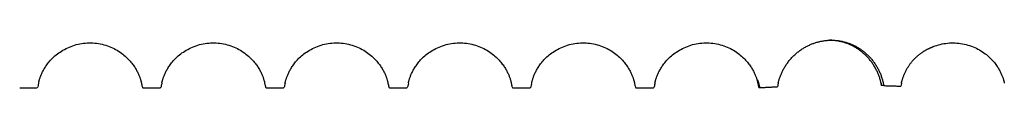
# Model space of a CAD drawing. Units: millimetres. Extents: x 70467 to 311972, y -19883 to 15191.
# Drawn here: x 78353 to 78632, y -16493 to -16480 of the extents above; entities that cross this region are included whole.
import ezdxf

# ---------------------------------------------------------------- set-up
doc = ezdxf.new("R2010")
doc.units = ezdxf.units.MM
doc.header["$LTSCALE"] = 46.255
doc.layers.get('0').update_dxf_attribs({"linetype": 'CONTINUOUS'})

msp = doc.modelspace()

# ---------------------------------------------------------------- linework, layer by layer
at = {"color": 7, "linetype": 'Continuous'}
for p, q in [((78352.6685, -16493.3219), (78357.5812, -16493.3219)), ((78387.219, -16491.9716), (78387.2202, -16491.9786)), ((78387.6685, -16493.3219), (78392.5812, -16493.3219)), ((78422.219, -16491.9716), (78422.2202, -16491.9786)), ((78422.6685, -16493.3219), (78427.5812, -16493.3219)), ((78428.0295, -16491.9786), (78428.0307, -16491.9716)), ((78428.0307, -16491.9716), (78428.0346, -16491.9506)), ((78457.219, -16491.9716), (78457.2202, -16491.9786)), ((78457.6685, -16493.3219), (78462.5812, -16493.3219)), ((78492.219, -16491.9716), (78492.2202, -16491.9786)), ((78492.6685, -16493.3219), (78497.5812, -16493.3219)), ((78527.219, -16491.9716), (78527.2202, -16491.9786)), ((78527.6685, -16493.3219), (78532.5812, -16493.3219)), ((78562.219, -16491.9716), (78562.2202, -16491.9786)), ((78597.2198, -16491.9761), (78597.2202, -16491.9782)), ((78603.0295, -16491.9784), (78603.031, -16491.9702)), ((78603.031, -16491.9702), (78603.0347, -16491.9502))]:
    msp.add_line(p, q, dxfattribs=at)
for points in [[(78358.0346, -16491.9506), (78358.0412, -16491.9162), (78358.0507, -16491.869), (78358.0633, -16491.8092), (78358.0793, -16491.7367), (78358.0989, -16491.6517), (78358.1226, -16491.554), (78358.1506, -16491.4433), (78358.1835, -16491.3192), (78358.2218, -16491.1818), (78358.2658, -16491.0311), (78358.3161, -16490.8675), (78358.373, -16490.6913), (78358.4367, -16490.5036), (78358.5069, -16490.3067), (78358.5831, -16490.1034), (78358.6652, -16489.8949), (78358.7533, -16489.6812), (78358.8481, -16489.462), (78358.9495, -16489.238), (78359.0575, -16489.0102), (78359.172, -16488.7793), (78359.2933, -16488.5453), (78359.422, -16488.308), (78359.5587, -16488.0667), (78359.7041, -16487.8213), (78359.8585, -16487.5719), (78360.0225, -16487.3185), (78360.1968, -16487.0612), (78360.3821, -16486.7997), (78360.5793, -16486.534), (78360.7892, -16486.2641), (78361.0128, -16485.99), (78361.251, -16485.7118), (78361.5046, -16485.4302), (78361.7742, -16485.1459), (78362.0605, -16484.8596), (78362.3638, -16484.5724), (78362.6844, -16484.2855), (78363.0222, -16484.0003), (78363.3773, -16483.7182), (78363.7492, -16483.4407), (78364.1373, -16483.1695), (78364.541, -16482.9059), (78364.9596, -16482.6514), (78365.3924, -16482.4073), (78365.8387, -16482.1746), (78366.2974, -16481.9546), (78366.7671, -16481.7485), (78367.2464, -16481.5574), (78367.735, -16481.3816), (78368.2322, -16481.2218), (78368.7368, -16481.0786), (78369.2476, -16480.9526), (78369.7636, -16480.8442), (78370.2838, -16480.7536), (78370.8076, -16480.6811), (78371.3343, -16480.6269), (78371.8632, -16480.5911), (78372.3934, -16480.5737), (78372.924, -16480.5749), (78373.4541, -16480.5946), (78373.9827, -16480.6328), (78374.5091, -16480.6894), (78375.0325, -16480.7642), (78375.5523, -16480.857), (78376.0676, -16480.9677), (78376.5777, -16481.0959), (78377.0814, -16481.2412), (78377.5776, -16481.4031), (78378.065, -16481.5809), (78378.5431, -16481.774), (78379.0115, -16481.9819), (78379.4688, -16482.2036), (78379.9131, -16482.4377), (78380.3439, -16482.6831), (78380.7605, -16482.9387), (78381.1622, -16483.2033), (78381.5487, -16483.4756), (78381.9189, -16483.7541), (78382.2721, -16484.037), (78382.608, -16484.3227), (78382.9268, -16484.6101), (78383.2285, -16484.8979), (78383.5131, -16485.1847), (78383.7808, -16485.469), (78384.0317, -16485.7496), (78384.2672, -16486.0263), (78384.4895, -16486.3006), (78384.6993, -16486.5722), (78384.8953, -16486.838), (78385.0781, -16487.0977), (78385.2504, -16487.3538), (78385.4138, -16487.6078), (78385.5675, -16487.8575), (78385.7109, -16488.1012), (78385.8457, -16488.3406), (78385.9733, -16488.5773), (78386.0942, -16488.8118), (78386.2083, -16489.0434), (78386.3156, -16489.2712), (78386.4159, -16489.4944), (78386.5093, -16489.7119), (78386.5959, -16489.9232), (78386.6763, -16490.1287), (78386.7508, -16490.3286), (78386.8193, -16490.5218), (78386.8815, -16490.7058), (78386.9371, -16490.8787), (78386.9864, -16491.0395), (78387.0296, -16491.1878), (78387.0673, -16491.3233), (78387.0998, -16491.4458), (78387.1275, -16491.5553), (78387.1509, -16491.6522), (78387.1704, -16491.7367), (78387.1863, -16491.8088), (78387.1989, -16491.8685), (78387.2084, -16491.9157), (78387.215, -16491.9502), (78387.219, -16491.9716)], [(78393.0346, -16491.9506), (78393.0412, -16491.9162), (78393.0507, -16491.869), (78393.0633, -16491.8092), (78393.0793, -16491.7367), (78393.0989, -16491.6517), (78393.1226, -16491.554), (78393.1506, -16491.4433), (78393.1835, -16491.3192), (78393.2218, -16491.1818), (78393.2658, -16491.0311), (78393.3161, -16490.8675), (78393.373, -16490.6913), (78393.4367, -16490.5036), (78393.5069, -16490.3067), (78393.5831, -16490.1034), (78393.6652, -16489.8949), (78393.7533, -16489.6812), (78393.8481, -16489.462), (78393.9495, -16489.238), (78394.0575, -16489.0102), (78394.172, -16488.7793), (78394.2933, -16488.5453), (78394.422, -16488.308), (78394.5587, -16488.0667), (78394.7041, -16487.8213), (78394.8585, -16487.5719), (78395.0225, -16487.3185), (78395.1968, -16487.0612), (78395.3821, -16486.7997), (78395.5793, -16486.534), (78395.7892, -16486.2641), (78396.0128, -16485.99), (78396.251, -16485.7118), (78396.5046, -16485.4302), (78396.7742, -16485.1459), (78397.0605, -16484.8596), (78397.3638, -16484.5724), (78397.6844, -16484.2855), (78398.0222, -16484.0003), (78398.3773, -16483.7182), (78398.7492, -16483.4407), (78399.1373, -16483.1695), (78399.541, -16482.9059), (78399.9596, -16482.6514), (78400.3924, -16482.4073), (78400.8387, -16482.1746), (78401.2974, -16481.9546), (78401.7671, -16481.7485), (78402.2464, -16481.5574), (78402.735, -16481.3816), (78403.2322, -16481.2218), (78403.7368, -16481.0786), (78404.2476, -16480.9526), (78404.7636, -16480.8442), (78405.2838, -16480.7536), (78405.8076, -16480.6811), (78406.3343, -16480.6269), (78406.8632, -16480.5911), (78407.3934, -16480.5737), (78407.924, -16480.5749), (78408.4541, -16480.5946), (78408.9827, -16480.6328), (78409.5091, -16480.6894), (78410.0325, -16480.7642), (78410.5523, -16480.857), (78411.0676, -16480.9677), (78411.5777, -16481.0959), (78412.0814, -16481.2412), (78412.5776, -16481.4031), (78413.065, -16481.5809), (78413.5431, -16481.774), (78414.0115, -16481.9819), (78414.4688, -16482.2036), (78414.9131, -16482.4377), (78415.3439, -16482.6831), (78415.7605, -16482.9387), (78416.1622, -16483.2033), (78416.5487, -16483.4756), (78416.9189, -16483.7541), (78417.2721, -16484.037), (78417.608, -16484.3227), (78417.9268, -16484.6101), (78418.2285, -16484.8979), (78418.5131, -16485.1847), (78418.7808, -16485.469), (78419.0317, -16485.7496), (78419.2672, -16486.0263), (78419.4895, -16486.3006), (78419.6993, -16486.5722), (78419.8953, -16486.838), (78420.0781, -16487.0977), (78420.2504, -16487.3538), (78420.4138, -16487.6078), (78420.5675, -16487.8575), (78420.7109, -16488.1012), (78420.8457, -16488.3406), (78420.9733, -16488.5773), (78421.0942, -16488.8118), (78421.2083, -16489.0434), (78421.3156, -16489.2712), (78421.4159, -16489.4944), (78421.5093, -16489.7119), (78421.5959, -16489.9232), (78421.6763, -16490.1287), (78421.7508, -16490.3286), (78421.8193, -16490.5218), (78421.8815, -16490.7058), (78421.9371, -16490.8787), (78421.9864, -16491.0395), (78422.0296, -16491.1878), (78422.0673, -16491.3233), (78422.0998, -16491.4458), (78422.1275, -16491.5553), (78422.1509, -16491.6522), (78422.1704, -16491.7367), (78422.1863, -16491.8088), (78422.1989, -16491.8685), (78422.2084, -16491.9157), (78422.215, -16491.9502), (78422.219, -16491.9716)], [(78428.0346, -16491.9506), (78428.0412, -16491.9162), (78428.0507, -16491.869), (78428.0633, -16491.8092), (78428.0793, -16491.7367), (78428.0989, -16491.6517), (78428.1226, -16491.554), (78428.1506, -16491.4433), (78428.1835, -16491.3192), (78428.2218, -16491.1818), (78428.2658, -16491.0311), (78428.3161, -16490.8675), (78428.373, -16490.6913), (78428.4367, -16490.5036), (78428.5069, -16490.3067), (78428.5831, -16490.1034), (78428.6652, -16489.8949), (78428.7533, -16489.6812), (78428.8481, -16489.462), (78428.9495, -16489.238), (78429.0575, -16489.0102), (78429.172, -16488.7793), (78429.2933, -16488.5453), (78429.422, -16488.308), (78429.5587, -16488.0667), (78429.7041, -16487.8213), (78429.8585, -16487.5719), (78430.0225, -16487.3185), (78430.1968, -16487.0612), (78430.3821, -16486.7997), (78430.5793, -16486.534), (78430.7892, -16486.2641), (78431.0128, -16485.99), (78431.251, -16485.7118), (78431.5046, -16485.4302), (78431.7742, -16485.1459), (78432.0605, -16484.8596), (78432.3638, -16484.5724), (78432.6844, -16484.2855), (78433.0222, -16484.0003), (78433.3773, -16483.7182), (78433.7492, -16483.4407), (78434.1373, -16483.1695), (78434.541, -16482.9059), (78434.9596, -16482.6514), (78435.3924, -16482.4073), (78435.8387, -16482.1746), (78436.2974, -16481.9546), (78436.7671, -16481.7485), (78437.2464, -16481.5574), (78437.735, -16481.3816), (78438.2322, -16481.2218), (78438.7368, -16481.0786), (78439.2476, -16480.9526), (78439.7636, -16480.8442), (78440.2838, -16480.7536), (78440.8076, -16480.6811), (78441.3343, -16480.6269), (78441.8632, -16480.5911), (78442.3934, -16480.5737), (78442.924, -16480.5749), (78443.4541, -16480.5946), (78443.9827, -16480.6328), (78444.5091, -16480.6894), (78445.0325, -16480.7642), (78445.5523, -16480.857), (78446.0676, -16480.9677), (78446.5777, -16481.0959), (78447.0814, -16481.2412), (78447.5776, -16481.4031), (78448.065, -16481.5809), (78448.5431, -16481.774), (78449.0115, -16481.9819), (78449.4688, -16482.2036), (78449.9131, -16482.4377), (78450.3439, -16482.6831), (78450.7605, -16482.9387), (78451.1622, -16483.2033), (78451.5487, -16483.4756), (78451.9189, -16483.7541), (78452.2721, -16484.037), (78452.608, -16484.3227), (78452.9268, -16484.6101), (78453.2285, -16484.8979), (78453.5131, -16485.1847), (78453.7808, -16485.469), (78454.0317, -16485.7496), (78454.2672, -16486.0263), (78454.4895, -16486.3006), (78454.6993, -16486.5722), (78454.8953, -16486.838), (78455.0781, -16487.0977), (78455.2504, -16487.3538), (78455.4138, -16487.6078), (78455.5675, -16487.8575), (78455.7109, -16488.1012), (78455.8457, -16488.3406), (78455.9733, -16488.5773), (78456.0942, -16488.8118), (78456.2083, -16489.0434), (78456.3156, -16489.2712), (78456.4159, -16489.4944), (78456.5093, -16489.7119), (78456.5959, -16489.9232), (78456.6763, -16490.1287), (78456.7508, -16490.3286), (78456.8193, -16490.5218), (78456.8815, -16490.7058), (78456.9371, -16490.8787), (78456.9864, -16491.0395), (78457.0296, -16491.1878), (78457.0673, -16491.3233), (78457.0998, -16491.4458), (78457.1275, -16491.5553), (78457.1509, -16491.6522), (78457.1704, -16491.7367), (78457.1863, -16491.8088), (78457.1989, -16491.8685), (78457.2084, -16491.9157), (78457.215, -16491.9502), (78457.219, -16491.9716)], [(78463.0346, -16491.9506), (78463.0412, -16491.9162), (78463.0507, -16491.869), (78463.0633, -16491.8092), (78463.0793, -16491.7367), (78463.0989, -16491.6517), (78463.1226, -16491.554), (78463.1506, -16491.4433), (78463.1835, -16491.3192), (78463.2218, -16491.1818), (78463.2658, -16491.0311), (78463.3161, -16490.8675), (78463.373, -16490.6913), (78463.4367, -16490.5036), (78463.5069, -16490.3067), (78463.5831, -16490.1034), (78463.6652, -16489.8949), (78463.7533, -16489.6812), (78463.8481, -16489.462), (78463.9495, -16489.238), (78464.0575, -16489.0102), (78464.172, -16488.7793), (78464.2933, -16488.5453), (78464.422, -16488.308), (78464.5587, -16488.0667), (78464.7041, -16487.8213), (78464.8585, -16487.5719), (78465.0225, -16487.3185), (78465.1968, -16487.0612), (78465.3821, -16486.7997), (78465.5793, -16486.534), (78465.7892, -16486.2641), (78466.0128, -16485.99), (78466.251, -16485.7118), (78466.5046, -16485.4302), (78466.7742, -16485.1459), (78467.0605, -16484.8596), (78467.3638, -16484.5724), (78467.6844, -16484.2855), (78468.0222, -16484.0003), (78468.3773, -16483.7182), (78468.7492, -16483.4407), (78469.1373, -16483.1695), (78469.541, -16482.9059), (78469.9596, -16482.6514), (78470.3924, -16482.4073), (78470.8387, -16482.1746), (78471.2974, -16481.9546), (78471.7671, -16481.7485), (78472.2464, -16481.5574), (78472.735, -16481.3816), (78473.2322, -16481.2218), (78473.7368, -16481.0786), (78474.2476, -16480.9526), (78474.7636, -16480.8442), (78475.2838, -16480.7536), (78475.8076, -16480.6811), (78476.3343, -16480.6269), (78476.8632, -16480.5911), (78477.3934, -16480.5737), (78477.924, -16480.5749), (78478.4541, -16480.5946), (78478.9827, -16480.6328), (78479.5091, -16480.6894), (78480.0325, -16480.7642), (78480.5523, -16480.857), (78481.0676, -16480.9677), (78481.5777, -16481.0959), (78482.0814, -16481.2412), (78482.5776, -16481.4031), (78483.065, -16481.5809), (78483.5431, -16481.774), (78484.0115, -16481.9819), (78484.4688, -16482.2036), (78484.9131, -16482.4377), (78485.3439, -16482.6831), (78485.7605, -16482.9387), (78486.1622, -16483.2033), (78486.5487, -16483.4756), (78486.9189, -16483.7541), (78487.2721, -16484.037), (78487.608, -16484.3227), (78487.9268, -16484.6101), (78488.2285, -16484.8979), (78488.5131, -16485.1847), (78488.7808, -16485.469), (78489.0317, -16485.7496), (78489.2672, -16486.0263), (78489.4895, -16486.3006), (78489.6993, -16486.5722), (78489.8953, -16486.838), (78490.0781, -16487.0977), (78490.2504, -16487.3538), (78490.4138, -16487.6078), (78490.5675, -16487.8575), (78490.7109, -16488.1012), (78490.8457, -16488.3406), (78490.9733, -16488.5773), (78491.0942, -16488.8118), (78491.2083, -16489.0434), (78491.3156, -16489.2712), (78491.4159, -16489.4944), (78491.5093, -16489.7119), (78491.5959, -16489.9232), (78491.6763, -16490.1287), (78491.7508, -16490.3286), (78491.8193, -16490.5218), (78491.8815, -16490.7058), (78491.9371, -16490.8787), (78491.9864, -16491.0395), (78492.0296, -16491.1878), (78492.0673, -16491.3233), (78492.0998, -16491.4458), (78492.1275, -16491.5553), (78492.1509, -16491.6522), (78492.1704, -16491.7367), (78492.1863, -16491.8088), (78492.1989, -16491.8685), (78492.2084, -16491.9157), (78492.215, -16491.9502), (78492.219, -16491.9716)], [(78498.0346, -16491.9506), (78498.0412, -16491.9162), (78498.0507, -16491.869), (78498.0633, -16491.8092), (78498.0793, -16491.7367), (78498.0989, -16491.6517), (78498.1226, -16491.554), (78498.1506, -16491.4433), (78498.1835, -16491.3192), (78498.2218, -16491.1818), (78498.2658, -16491.0311), (78498.3161, -16490.8675), (78498.373, -16490.6913), (78498.4367, -16490.5036), (78498.5069, -16490.3067), (78498.5831, -16490.1034), (78498.6652, -16489.8949), (78498.7533, -16489.6812), (78498.8481, -16489.462), (78498.9495, -16489.238), (78499.0575, -16489.0102), (78499.172, -16488.7793), (78499.2933, -16488.5453), (78499.422, -16488.308), (78499.5587, -16488.0667), (78499.7041, -16487.8213), (78499.8585, -16487.5719), (78500.0225, -16487.3185), (78500.1968, -16487.0612), (78500.3821, -16486.7997), (78500.5793, -16486.534), (78500.7892, -16486.2641), (78501.0128, -16485.99), (78501.251, -16485.7118), (78501.5046, -16485.4302), (78501.7742, -16485.1459), (78502.0605, -16484.8596), (78502.3638, -16484.5724), (78502.6844, -16484.2855), (78503.0222, -16484.0003), (78503.3773, -16483.7182), (78503.7492, -16483.4407), (78504.1373, -16483.1695), (78504.541, -16482.9059), (78504.9596, -16482.6514), (78505.3924, -16482.4073), (78505.8387, -16482.1746), (78506.2974, -16481.9546), (78506.7671, -16481.7485), (78507.2464, -16481.5574), (78507.735, -16481.3816), (78508.2322, -16481.2218), (78508.7368, -16481.0786), (78509.2476, -16480.9526), (78509.7636, -16480.8442), (78510.2838, -16480.7536), (78510.8076, -16480.6811), (78511.3343, -16480.6269), (78511.8632, -16480.5911), (78512.3934, -16480.5737), (78512.924, -16480.5749), (78513.4541, -16480.5946), (78513.9827, -16480.6328), (78514.5091, -16480.6894), (78515.0325, -16480.7642), (78515.5523, -16480.857), (78516.0676, -16480.9677), (78516.5777, -16481.0959), (78517.0814, -16481.2412), (78517.5776, -16481.4031), (78518.065, -16481.5809), (78518.5431, -16481.774), (78519.0115, -16481.9819), (78519.4688, -16482.2036), (78519.9131, -16482.4377), (78520.3439, -16482.6831), (78520.7605, -16482.9387), (78521.1622, -16483.2033), (78521.5487, -16483.4756), (78521.9189, -16483.7541), (78522.2721, -16484.037), (78522.608, -16484.3227), (78522.9268, -16484.6101), (78523.2285, -16484.8979), (78523.5131, -16485.1847), (78523.7808, -16485.469), (78524.0317, -16485.7496), (78524.2672, -16486.0263), (78524.4895, -16486.3006), (78524.6993, -16486.5722), (78524.8953, -16486.838), (78525.0781, -16487.0977), (78525.2504, -16487.3538), (78525.4138, -16487.6078), (78525.5675, -16487.8575), (78525.7109, -16488.1012), (78525.8457, -16488.3406), (78525.9733, -16488.5773), (78526.0942, -16488.8118), (78526.2083, -16489.0434), (78526.3156, -16489.2712), (78526.4159, -16489.4944), (78526.5093, -16489.7119), (78526.5959, -16489.9232), (78526.6763, -16490.1287), (78526.7508, -16490.3286), (78526.8193, -16490.5218), (78526.8815, -16490.7058), (78526.9371, -16490.8787), (78526.9864, -16491.0395), (78527.0296, -16491.1878), (78527.0673, -16491.3233), (78527.0998, -16491.4458), (78527.1275, -16491.5553), (78527.1509, -16491.6522), (78527.1704, -16491.7367), (78527.1863, -16491.8088), (78527.1989, -16491.8685), (78527.2084, -16491.9157), (78527.215, -16491.9502), (78527.219, -16491.9716)], [(78533.0307, -16491.9716), (78533.0346, -16491.9506), (78533.0412, -16491.9162), (78533.0507, -16491.869), (78533.0633, -16491.8092), (78533.0793, -16491.7367), (78533.0989, -16491.6517), (78533.1226, -16491.554), (78533.1506, -16491.4433), (78533.1835, -16491.3192), (78533.2218, -16491.1818), (78533.2658, -16491.0311), (78533.3161, -16490.8675), (78533.373, -16490.6913), (78533.4367, -16490.5036), (78533.5069, -16490.3067), (78533.5831, -16490.1034), (78533.6652, -16489.8949), (78533.7533, -16489.6812), (78533.8481, -16489.462), (78533.9495, -16489.238), (78534.0575, -16489.0102), (78534.172, -16488.7793), (78534.2933, -16488.5453), (78534.422, -16488.308), (78534.5587, -16488.0667), (78534.7041, -16487.8213), (78534.8585, -16487.5719), (78535.0225, -16487.3185), (78535.1968, -16487.0612), (78535.3821, -16486.7997), (78535.5793, -16486.534), (78535.7892, -16486.2641), (78536.0128, -16485.99), (78536.251, -16485.7118), (78536.5046, -16485.4302), (78536.7742, -16485.1459), (78537.0605, -16484.8596), (78537.3638, -16484.5724), (78537.6844, -16484.2855), (78538.0222, -16484.0003), (78538.3773, -16483.7182), (78538.7492, -16483.4407), (78539.1373, -16483.1695), (78539.541, -16482.9059), (78539.9596, -16482.6514), (78540.3924, -16482.4073), (78540.8387, -16482.1746), (78541.2974, -16481.9546), (78541.7671, -16481.7485), (78542.2464, -16481.5574), (78542.735, -16481.3816), (78543.2322, -16481.2218), (78543.7368, -16481.0786), (78544.2476, -16480.9526), (78544.7636, -16480.8442), (78545.2838, -16480.7536), (78545.8076, -16480.6811), (78546.3343, -16480.6269), (78546.8632, -16480.5911), (78547.3934, -16480.5737), (78547.924, -16480.5749), (78548.4541, -16480.5946), (78548.9827, -16480.6328), (78549.5091, -16480.6894), (78550.0325, -16480.7642), (78550.5523, -16480.857), (78551.0676, -16480.9677), (78551.5777, -16481.0959), (78552.0814, -16481.2412), (78552.5776, -16481.4031), (78553.065, -16481.5809), (78553.5431, -16481.774), (78554.0115, -16481.9819), (78554.4688, -16482.2036), (78554.9131, -16482.4377), (78555.3439, -16482.6831), (78555.7605, -16482.9387), (78556.1622, -16483.2033), (78556.5487, -16483.4756), (78556.9189, -16483.7541), (78557.2721, -16484.037), (78557.608, -16484.3227), (78557.9268, -16484.6101), (78558.2285, -16484.8979), (78558.5131, -16485.1847), (78558.7808, -16485.469), (78559.0317, -16485.7496), (78559.2672, -16486.0263), (78559.4895, -16486.3006), (78559.6993, -16486.5722), (78559.8953, -16486.838), (78560.0781, -16487.0977), (78560.2504, -16487.3538), (78560.4138, -16487.6078), (78560.5675, -16487.8575), (78560.7109, -16488.1012), (78560.8457, -16488.3406), (78560.9733, -16488.5773), (78561.0942, -16488.8118), (78561.2083, -16489.0434), (78561.3156, -16489.2712), (78561.4159, -16489.4944), (78561.5093, -16489.7119), (78561.5959, -16489.9232), (78561.6763, -16490.1287), (78561.7508, -16490.3286), (78561.8193, -16490.5218), (78561.8815, -16490.7058), (78561.9371, -16490.8787), (78561.9864, -16491.0395), (78562.0296, -16491.1878), (78562.0673, -16491.3233), (78562.0998, -16491.4458), (78562.1275, -16491.5553), (78562.1509, -16491.6522), (78562.1704, -16491.7367), (78562.1863, -16491.8088), (78562.1989, -16491.8685), (78562.2084, -16491.9157), (78562.215, -16491.9502), (78562.219, -16491.9716)], [(78612.0268, -16481.6426), (78612.5491, -16481.4462), (78613.0419, -16481.2807), (78613.5428, -16481.1314), (78614.0506, -16480.9989), (78614.5641, -16480.8839), (78615.0821, -16480.7865), (78615.6039, -16480.7071), (78616.1287, -16480.6459), (78616.6558, -16480.6029), (78617.1844, -16480.5783), (78617.7136, -16480.5722), (78618.2427, -16480.5845), (78618.7709, -16480.6153), (78619.2973, -16480.6644), (78619.8212, -16480.7317), (78620.3418, -16480.8172), (78620.8584, -16480.9205), (78621.3701, -16481.0415), (78621.8758, -16481.1796), (78622.374, -16481.3344), (78622.8639, -16481.5053), (78623.3451, -16481.6917), (78623.8173, -16481.8934), (78624.2792, -16482.1094), (78624.729, -16482.3384), (78625.1657, -16482.5793), (78625.5887, -16482.8311), (78625.9971, -16483.0923), (78626.3898, -16483.3615), (78626.7662, -16483.6371), (78627.1257, -16483.9176), (78627.4681, -16484.2016), (78627.7934, -16484.4879), (78628.1017, -16484.7751), (78628.3928, -16485.0616), (78628.6666, -16485.3459), (78628.9237, -16485.627), (78629.1657, -16485.9053), (78629.3942, -16486.1814), (78629.6095, -16486.4543), (78629.8108, -16486.7218), (78629.9988, -16486.9836), (78630.1756, -16487.2411), (78630.3423, -16487.4951), (78630.4994, -16487.7455), (78630.6472, -16487.9917), (78630.7862, -16488.2335), (78630.9168, -16488.4711), (78631.0399, -16488.7053), (78631.1564, -16488.9368), (78631.2667, -16489.1661), (78631.3709, -16489.3929), (78631.4685, -16489.6156), (78631.5592, -16489.8322), (78631.6426, -16490.0415), (78631.7192, -16490.2426), (78631.7891, -16490.4356), (78631.8529, -16490.62), (78631.9108, -16490.7958), (78631.9631, -16490.9626), (78632.0101, -16491.1199), (78632.0517, -16491.2665), (78632.088, -16491.4007), (78632.1191, -16491.5215), (78632.1452, -16491.6283), (78632.1668, -16491.7208), (78632.1842, -16491.799), (78632.1977, -16491.8627), (78632.2077, -16491.9123), (78632.2146, -16491.9481), (78632.2187, -16491.9702), (78632.2195, -16491.9746)], [(78568.0333, -16491.9573), (78568.0401, -16491.9219), (78568.0507, -16491.8694), (78568.0654, -16491.7998), (78568.0846, -16491.7133), (78568.1088, -16491.6104), (78568.1381, -16491.492), (78568.1727, -16491.3592), (78568.2129, -16491.2132), (78568.2586, -16491.0552), (78568.3103, -16490.886), (78568.368, -16490.7064), (78568.3933, -16490.6303)], [(78568.0301, -16491.9747), (78568.0298, -16491.977), (78568.0333, -16491.9573)], [(78603.0347, -16491.9502), (78603.0408, -16491.9185), (78603.0495, -16491.8749), (78603.0612, -16491.8193), (78603.076, -16491.7515), (78603.0944, -16491.6711), (78603.1166, -16491.5781), (78603.1432, -16491.4718), (78603.1746, -16491.3521), (78603.2112, -16491.219), (78603.2406, -16491.1167)]]:
    msp.add_lwpolyline(points, dxfattribs=at)
for points, start_tangent, end_tangent in [([(78568.3933, -16490.6303), (78568.4024, -16490.6033), (78568.5554, -16490.1721), (78568.7259, -16489.7327), (78568.915, -16489.2857), (78569.1238, -16488.8316), (78569.353, -16488.3721), (78569.6032, -16487.9088), (78569.8743, -16487.4441), (78570.1662, -16486.9804), (78570.4786, -16486.5198), (78570.8106, -16486.065), (78571.1599, -16485.6201), (78571.5249, -16485.1872), (78571.9044, -16484.7678), (78572.2971, -16484.3632), (78572.7022, -16483.9741), (78573.1181, -16483.6015), (78573.5433, -16483.2465), (78573.9762, -16482.9097), (78574.4152, -16482.5917), (78574.8591, -16482.2926), (78575.3071, -16482.0123), (78575.7584, -16481.7505), (78576.2121, -16481.507), (78576.6677, -16481.2815), (78577.1245, -16481.0737), (78577.5822, -16480.883), (78578.0403, -16480.7093), (78578.4982, -16480.5522), (78578.9559, -16480.4111), (78579.413, -16480.2859), (78579.8694, -16480.1761), (78580.3247, -16480.0814), (78580.7791, -16480.0014), (78581.2327, -16479.936), (78581.6851, -16479.8849), (78582.1363, -16479.8478), (78582.5862, -16479.8247), (78583.0345, -16479.8153), (78583.4815, -16479.8195), (78583.9279, -16479.8373), (78584.3737, -16479.8687), (78584.8184, -16479.9136), (78585.2614, -16479.972), (78585.7024, -16480.044), (78586.1419, -16480.1295), (78586.58, -16480.2287), (78587.0167, -16480.3418), (78587.4517, -16480.4689), (78587.885, -16480.6102), (78588.3167, -16480.7659), (78588.7463, -16480.9362), (78589.1735, -16481.1213), (78589.5983, -16481.3214), (78590.02, -16481.5368), (78590.4385, -16481.7676), (78590.8532, -16482.0141), (78591.2638, -16482.2763), (78591.6694, -16482.5545), (78592.0693, -16482.8485), (78592.4629, -16483.1583), (78592.8493, -16483.4837), (78593.2276, -16483.8245), (78593.5971, -16484.1805), (78593.9569, -16484.5512), (78594.306, -16484.936), (78594.6433, -16485.334), (78594.9681, -16485.7445), (78595.2793, -16486.1665), (78595.5765, -16486.5993), (78595.8588, -16487.0417), (78596.1255, -16487.4923), (78596.3762, -16487.9501), (78596.6103, -16488.4137), (78596.8279, -16488.8823), (78597.0286, -16489.3548), (78597.2126, -16489.8303), (78597.3798, -16490.3082), (78597.5304, -16490.7875), (78597.6646, -16491.2677), (78597.7826, -16491.7485), (78597.8847, -16492.2294), (78597.971, -16492.7102)], (0.31887828, 0.94779567), (0.16129818, -0.98690572)), ([(78597.1359, -16491.5895), (78597.0498, -16491.2523), (78596.9132, -16490.7719), (78596.7601, -16490.2927), (78596.5902, -16489.8151), (78596.4034, -16489.3399), (78596.1998, -16488.8678), (78595.9792, -16488.3995), (78595.7418, -16487.9362), (78595.488, -16487.4789), (78595.2182, -16487.029), (78594.9329, -16486.5875), (78594.6325, -16486.1555), (78594.3179, -16485.7338), (78593.9899, -16485.3239), (78593.6497, -16484.9267), (78593.2979, -16484.543), (78592.9356, -16484.1733), (78592.5634, -16483.8181), (78592.1824, -16483.4779), (78591.7936, -16483.1531), (78591.3978, -16482.844), (78590.9959, -16482.5508), (78590.5886, -16482.2735), (78590.1765, -16482.0119), (78589.7601, -16481.766), (78589.3402, -16481.5358), (78588.9174, -16481.3211), (78588.4918, -16481.1216), (78588.0638, -16480.9371), (78587.6336, -16480.7673), (78587.2017, -16480.6122), (78586.7682, -16480.4715), (78586.333, -16480.3448), (78585.8963, -16480.2322), (78585.4584, -16480.1334), (78585.0193, -16480.0483), (78584.5792, -16479.9769), (78584.138, -16479.9191), (78583.6958, -16479.8748), (78583.2526, -16479.8439), (78582.8082, -16479.8265), (78582.5873, -16479.8229)], (-0.23627885, 0.97168529), (-0.99996238, 0.00867399)), ([(78603.2406, -16491.1167), (78603.3228, -16490.8443), (78603.4496, -16490.4567), (78603.5861, -16490.0755), (78603.7318, -16489.7007), (78603.8864, -16489.333), (78604.0496, -16488.9724), (78604.2211, -16488.6191), (78604.4006, -16488.2733), (78604.5878, -16487.9349), (78604.7822, -16487.6044), (78604.9836, -16487.2818), (78605.1918, -16486.9673), (78605.4062, -16486.6609), (78605.6264, -16486.3629), (78605.8523, -16486.0733), (78606.0834, -16485.7922), (78606.3195, -16485.5194), (78606.5603, -16485.2552), (78606.8052, -16484.9996), (78607.054, -16484.7526), (78607.3061, -16484.5145), (78607.5612, -16484.2852), (78607.8185, -16484.0649), (78608.0776, -16483.8538), (78608.3376, -16483.6519), (78608.598, -16483.4595), (78608.8578, -16483.2766), (78609.116, -16483.1033), (78609.3717, -16482.9399), (78609.6237, -16482.7863), (78609.8708, -16482.6427), (78610.1118, -16482.5091), (78610.3452, -16482.3856), (78610.5694, -16482.2721), (78610.783, -16482.1685), (78610.9846, -16482.0748), (78611.1728, -16481.9906), (78611.3465, -16481.9157), (78611.5047, -16481.8497), (78611.6465, -16481.7921), (78611.7712, -16481.7425), (78611.8779, -16481.7008), (78611.9661, -16481.6664), (78612.0268, -16481.6425)], (0.27981461, 0.96005405), (0.93310579, 0.35960197)), ([(78358.0328, -16491.9791), (78357.9465, -16492.4297), (78357.7909, -16493.0277), (78357.6353, -16493.3023), (78357.5852, -16493.3011)], (-0.160795, -0.98698783), (-0.98223186, 0.18767143)), ([(78358.0334, -16491.9752), (78358.0328, -16491.9791)], (-0.16044852, -0.98704421), (-0.160795, -0.98698783)), ([(78387.2197, -16491.9747), (78387.2631, -16492.2232), (78387.3859, -16492.7877), (78387.5086, -16493.151), (78387.6314, -16493.3127), (78387.6671, -16493.3127)], (0.16467226, -0.98634834), (0.98719506, 0.15951776)), ([(78393.0336, -16491.9792), (78392.9519, -16492.4034), (78392.7963, -16493.0126), (78392.6407, -16493.2982), (78392.5847, -16493.2991)], (-0.16133146, -0.98690028), (-0.98852233, 0.15107482)), ([(78393.0342, -16491.9753), (78393.0336, -16491.9792)], (-0.16094907, -0.98696271), (-0.16133139, -0.98690029)), ([(78422.2196, -16491.9747), (78422.2932, -16492.3804), (78422.3781, -16492.7578), (78422.4629, -16493.0391), (78422.5477, -16493.2242), (78422.6325, -16493.3132), (78422.6684, -16493.3181)], (0.16424327, -0.98641986), (0.99940149, 0.03459268)), ([(78428.0266, -16491.978), (78427.8925, -16492.674), (78427.7314, -16493.1711), (78427.5809, -16493.3202)], (-0.18527786, -0.98268617), (-0.98613587, -0.1659399)), ([(78428.0273, -16491.9741), (78428.0266, -16491.978)], (-0.18503873, -0.98273123), (-0.1852779, -0.98268616)), ([(78457.2197, -16491.9747), (78457.2231, -16491.9956), (78457.3397, -16492.5988), (78457.4563, -16493.0206), (78457.5729, -16493.2607), (78457.6692, -16493.3182)], (0.15922934, -0.98724162), (0.98639634, -0.16438449)), ([(78463.0316, -16491.979), (78463.0173, -16492.0503), (78462.8562, -16492.8161), (78462.6951, -16493.2351), (78462.5764, -16493.3033)], (-0.19058019, -0.98167163), (-0.96931765, -0.2458115)), ([(78463.0324, -16491.9751), (78463.0316, -16491.979)], (-0.19000188, -0.98178373), (-0.19058014, -0.98167164)), ([(78492.2191, -16491.9748), (78492.3182, -16492.5014), (78492.4348, -16492.9566), (78492.5514, -16493.2301), (78492.6685, -16493.3219)], (0.159825, -0.98714536), (0.99997581, 0.00695515)), ([(78498.0354, -16491.9796), (78497.981, -16492.2532), (78497.8199, -16492.9409), (78497.6588, -16493.2816), (78497.5819, -16493.2934)], (-0.17279769, -0.98495734), (-0.9996564, 0.02621237)), ([(78498.0361, -16491.9757), (78498.0354, -16491.9796)], (-0.17226112, -0.98505132), (-0.17279764, -0.98495735)), ([(78527.2192, -16491.9747), (78527.2968, -16492.3981), (78527.4134, -16492.8866), (78527.53, -16493.1935), (78527.6466, -16493.3187), (78527.6679, -16493.3179)], (0.16330608, -0.98657545), (0.98609656, 0.16617335)), ([(78533.031, -16491.9788), (78532.9447, -16492.4385), (78532.7836, -16493.048), (78532.6225, -16493.3105), (78532.5855, -16493.3063)], (-0.16290882, -0.98664113), (-0.96340972, 0.26803305)), ([(78533.0317, -16491.9749), (78533.031, -16491.9788)], (-0.16262702, -0.98668762), (-0.16290882, -0.98664113)), ([(78562.1249, -16491.0983), (78562.1266, -16491.0913), (78562.1319, -16491.095), (78562.1407, -16491.1092), (78562.1529, -16491.1339), (78562.1684, -16491.169), (78562.187, -16491.2141), (78562.2085, -16491.2691), (78562.2326, -16491.3335), (78562.2591, -16491.4069), (78562.2877, -16491.4889), (78562.3179, -16491.5792), (78562.3497, -16491.6771), (78562.3825, -16491.7822), (78562.4162, -16491.894), (78562.4505, -16492.0121), (78562.485, -16492.136), (78562.5195, -16492.2651), (78562.5537, -16492.3994), (78562.5876, -16492.5381), (78562.6207, -16492.6809), (78562.6529, -16492.8274), (78562.6841, -16492.9773), (78562.7141, -16493.1301), (78562.7427, -16493.2852)], (0, 1), (0.17551865, -0.98447611)), ([(78562.6032, -16493.2934), (78562.5784, -16493.1401), (78562.5524, -16492.9892), (78562.5255, -16492.8411), (78562.4979, -16492.6961), (78562.4696, -16492.5546), (78562.4409, -16492.4169), (78562.412, -16492.2836), (78562.383, -16492.1549), (78562.3543, -16492.0315), (78562.3261, -16491.9136), (78562.2987, -16491.8018), (78562.2723, -16491.6966), (78562.2472, -16491.5983), (78562.2236, -16491.5075), (78562.202, -16491.4246), (78562.1826, -16491.35), (78562.1656, -16491.2842), (78562.1513, -16491.2276), (78562.1399, -16491.1804), (78562.1316, -16491.143), (78562.1266, -16491.1156), (78562.1249, -16491.0983)], (-0.15532551, 0.98786334), (0, 1)), ([(78562.2196, -16491.9747), (78562.2635, -16492.2256), (78562.3485, -16492.637), (78562.4334, -16492.9521), (78562.5183, -16493.171), (78562.6032, -16493.2934)], (0.16447029, -0.98638204), (0.75304595, -0.65796793)), ([(78562.7427, -16493.2852), (78562.6032, -16493.2934)], (-0.99827824, -0.05865626), (-0.99825861, -0.05898947)), ([(78562.7427, -16493.2852), (78562.9135, -16493.2752), (78563.1048, -16493.264), (78563.3162, -16493.2519), (78563.5476, -16493.2386), (78563.7988, -16493.2244), (78564.0696, -16493.2093), (78564.3597, -16493.1933), (78564.6689, -16493.1764), (78564.9969, -16493.1588), (78565.3433, -16493.1405), (78565.708, -16493.1215), (78566.0906, -16493.1019), (78566.4908, -16493.0818), (78566.9085, -16493.0612), (78567.3431, -16493.0403), (78567.794, -16493.019)], (0.99827824, 0.05865626), (0.99891532, 0.0465638)), ([(78568.0299, -16491.9746), (78567.9525, -16492.4004), (78567.794, -16493.019)], (-0.16511074, -0.98627503), (-0.33150926, -0.94345196)), ([(78597.3622, -16492.6947), (78597.2741, -16492.214), (78597.1701, -16491.7331), (78597.1359, -16491.5895)], (-0.16470251, 0.98634329), (-0.23627885, 0.97168529)), ([(78597.2196, -16491.9747), (78597.2202, -16491.9782)], (0.16460416, -0.98635971), (0.16480765, -0.98632573)), ([(78597.2202, -16491.9782), (78597.2527, -16492.1661), (78597.3622, -16492.6947)], (0.16480759, -0.98632574), (0.23725945, -0.97144632)), ([(78597.971, -16492.7102), (78597.3622, -16492.6947)], (-0.99965764, 0.02616498), (-0.99969495, 0.0246982)), ([(78597.971, -16492.7102), (78598.6169, -16492.7276), (78599.2532, -16492.7457), (78599.8794, -16492.7645), (78600.4951, -16492.7839), (78601.0997, -16492.8039), (78601.6929, -16492.8243), (78602.274, -16492.8451), (78602.8422, -16492.8663)], (0.99965764, -0.02616498), (0.99928201, -0.03788758)), ([(78603.0293, -16491.9784), (78603.0024, -16492.1362), (78602.8422, -16492.8663)], (-0.16420136, -0.98642684), (-0.27544171, -0.96131777)), ([(78603.03, -16491.9747), (78603.0293, -16491.9784)], (-0.16400402, -0.98645967), (-0.16420139, -0.98642684))]:
    msp.add_spline(points, degree=3, dxfattribs=dict(at, start_tangent=start_tangent, end_tangent=end_tangent))

doc.saveas('drawing.dxf')
